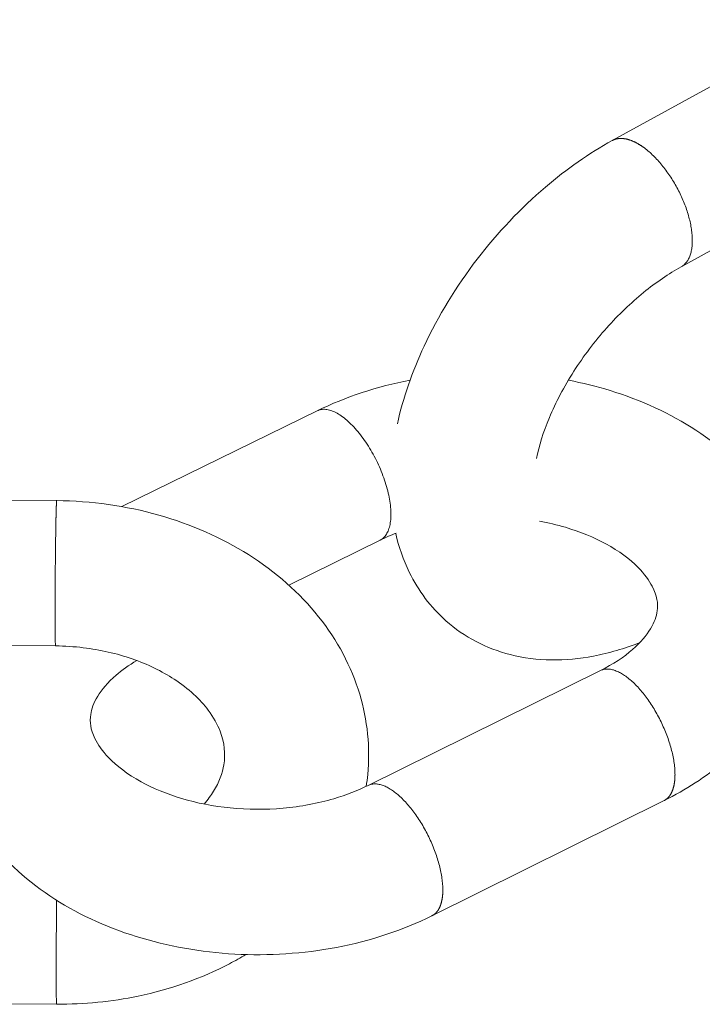
# Model space of a CAD drawing. Units: millimetres. Extents: x 701 to 1153, y 700 to 999.
# Drawn here: x 1081 to 1083, y 913 to 916 of the extents above; entities that cross this region are included whole.
import ezdxf

# ---------------------------------------------------------------- set-up
doc = ezdxf.new("R2010")
doc.units = ezdxf.units.MM

msp = doc.modelspace()

# ---------------------------------------------------------------- linework, layer by layer
at = {"color": 0, "linetype": 'Continuous', "lineweight": 0, "extrusion": (-3.33067e-16, 0.816497, 0.57735)}
for p, q in [((1082.6483, 915.5409), (1083.2782, 915.8874)), ((1082.8456, 915.1788), (1083.4752, 915.5263)), ((1081.2433, 914.4918), (1081.8032, 914.7665)), ((1080.2299, 914.5149), (1081.0568, 914.5089)), ((1081.7218, 914.2668), (1081.9832, 914.3955)), ((1080.5191, 914.0964), (1081.0536, 914.0925)), ((1082.6147, 914.022), (1081.9495, 913.6929)), ((1082.797, 913.6492), (1082.1321, 913.3191)), ((1081.0566, 913.066), (1080.2334, 913.0721))]:
    msp.add_line(p, q, dxfattribs=at)
at = {"color": 0, "linetype": 'Continuous', "lineweight": 0}
for points in [[(1082.7476, 915.5143), (1082.7464, 915.5153), (1082.7452, 915.5162), (1082.744, 915.5171), (1082.7429, 915.5181), (1082.7417, 915.5189), (1082.7405, 915.5198), (1082.7393, 915.5207), (1082.7381, 915.5216), (1082.7369, 915.5224), (1082.7358, 915.5232), (1082.7346, 915.5241), (1082.7334, 915.5249), (1082.7322, 915.5257), (1082.7311, 915.5264), (1082.7299, 915.5272), (1082.7287, 915.5279), (1082.7275, 915.5287), (1082.7264, 915.5294), (1082.7252, 915.5301), (1082.724, 915.5308), (1082.7229, 915.5315), (1082.7217, 915.5322), (1082.7206, 915.5328), (1082.7194, 915.5334), (1082.7183, 915.5341), (1082.7171, 915.5347), (1082.716, 915.5353), (1082.7148, 915.5359), (1082.7137, 915.5364), (1082.7125, 915.537), (1082.7114, 915.5375), (1082.7102, 915.5381), (1082.7091, 915.5386), (1082.708, 915.5391), (1082.7068, 915.5395), (1082.7057, 915.54), (1082.7046, 915.5405), (1082.7035, 915.5409), (1082.7024, 915.5413), (1082.7013, 915.5417), (1082.7002, 915.5421), (1082.6991, 915.5425), (1082.698, 915.5429), (1082.6969, 915.5432), (1082.6958, 915.5435), (1082.6947, 915.5439), (1082.6936, 915.5442), (1082.6925, 915.5445), (1082.6915, 915.5447), (1082.6904, 915.545), (1082.6893, 915.5452), (1082.6883, 915.5455), (1082.6872, 915.5457), (1082.6862, 915.5459), (1082.6851, 915.5461), (1082.6841, 915.5462), (1082.683, 915.5464), (1082.682, 915.5465), (1082.681, 915.5466), (1082.68, 915.5467), (1082.6789, 915.5468), (1082.6779, 915.5469), (1082.6769, 915.547), (1082.6759, 915.547), (1082.675, 915.547), (1082.674, 915.5471), (1082.673, 915.5471), (1082.672, 915.5471), (1082.671, 915.547), (1082.6701, 915.547), (1082.6691, 915.5469), (1082.6682, 915.5468), (1082.6672, 915.5468), (1082.6663, 915.5466), (1082.6654, 915.5465), (1082.6645, 915.5464), (1082.6635, 915.5462), (1082.6626, 915.5461), (1082.6617, 915.5459), (1082.6608, 915.5457), (1082.66, 915.5455), (1082.6591, 915.5453), (1082.6582, 915.545), (1082.6573, 915.5448), (1082.6565, 915.5445), (1082.6556, 915.5442), (1082.6548, 915.5439), (1082.6539, 915.5436), (1082.6531, 915.5432), (1082.6523, 915.5429), (1082.6515, 915.5425), (1082.6507, 915.5422), (1082.6499, 915.5418), (1082.6491, 915.5414), (1082.6483, 915.5409)], [(1082.8456, 915.1788), (1082.8476, 915.18), (1082.8496, 915.1813), (1082.8515, 915.1827), (1082.8534, 915.1842), (1082.8552, 915.1858), (1082.857, 915.1875), (1082.8586, 915.1893), (1082.8603, 915.1912), (1082.8618, 915.1932), (1082.8633, 915.1953), (1082.8647, 915.1975), (1082.866, 915.1998), (1082.8673, 915.2022), (1082.8685, 915.2047), (1082.8697, 915.2072), (1082.8707, 915.2099), (1082.8717, 915.2126), (1082.8727, 915.2154), (1082.8735, 915.2183), (1082.8743, 915.2213), (1082.875, 915.2244), (1082.8756, 915.2275), (1082.8762, 915.2308), (1082.8767, 915.2341), (1082.8771, 915.2374), (1082.8774, 915.2409), (1082.8777, 915.2444), (1082.8778, 915.248), (1082.878, 915.2516), (1082.878, 915.2553), (1082.8779, 915.2591), (1082.8778, 915.2629), (1082.8776, 915.2668), (1082.8773, 915.2707), (1082.877, 915.2747), (1082.8766, 915.2787), (1082.8761, 915.2828), (1082.8755, 915.2869), (1082.8749, 915.2911), (1082.8741, 915.2953), (1082.8733, 915.2995), (1082.8725, 915.3038), (1082.8715, 915.3081), (1082.8705, 915.3125), (1082.8694, 915.3168), (1082.8683, 915.3212), (1082.867, 915.3256), (1082.8658, 915.3301), (1082.8644, 915.3345), (1082.863, 915.339), (1082.8615, 915.3435), (1082.8599, 915.348), (1082.8583, 915.3525), (1082.8566, 915.357), (1082.8548, 915.3615), (1082.853, 915.366), (1082.8511, 915.3705), (1082.8492, 915.375), (1082.8472, 915.3794), (1082.8451, 915.3839), (1082.843, 915.3884), (1082.8408, 915.3928), (1082.8386, 915.3972), (1082.8363, 915.4016), (1082.834, 915.406), (1082.8316, 915.4104), (1082.8292, 915.4147), (1082.8267, 915.419), (1082.8242, 915.4232), (1082.8216, 915.4274), (1082.819, 915.4316), (1082.8163, 915.4358), (1082.8136, 915.4399), (1082.8109, 915.4439), (1082.8081, 915.4479), (1082.8053, 915.4518), (1082.8025, 915.4557), (1082.7996, 915.4596), (1082.7967, 915.4634), (1082.7938, 915.4671), (1082.7908, 915.4707), (1082.7879, 915.4743), (1082.7848, 915.4779), (1082.7818, 915.4813), (1082.7788, 915.4847), (1082.7757, 915.488), (1082.7726, 915.4913), (1082.7695, 915.4944), (1082.7664, 915.4975), (1082.7633, 915.5005), (1082.7602, 915.5035), (1082.757, 915.5063), (1082.7539, 915.5091), (1082.7507, 915.5118), (1082.7476, 915.5143)], [(1081.9832, 914.3955), (1081.9859, 914.3969), (1081.9884, 914.3985), (1081.9908, 914.4004), (1081.9932, 914.4024), (1081.9954, 914.4046), (1081.9975, 914.407), (1081.9995, 914.4096), (1082.0013, 914.4124), (1082.0031, 914.4153), (1082.0047, 914.4185), (1082.0062, 914.4218), (1082.0076, 914.4253), (1082.0089, 914.429), (1082.01, 914.4328), (1082.011, 914.4368), (1082.0119, 914.441), (1082.0127, 914.4453), (1082.0133, 914.4498), (1082.0138, 914.4544), (1082.0141, 914.4591), (1082.0143, 914.464), (1082.0144, 914.469), (1082.0144, 914.4741), (1082.0142, 914.4794), (1082.0139, 914.4847), (1082.0135, 914.4902), (1082.0129, 914.4957), (1082.0122, 914.5014), (1082.0114, 914.5071), (1082.0104, 914.5129), (1082.0093, 914.5188), (1082.0081, 914.5248), (1082.0068, 914.5308), (1082.0053, 914.5369), (1082.0037, 914.543), (1082.002, 914.5492), (1082.0002, 914.5554), (1081.9983, 914.5616), (1081.9962, 914.5679), (1081.994, 914.5742), (1081.9917, 914.5804), (1081.9894, 914.5867), (1081.9869, 914.593), (1081.9843, 914.5992), (1081.9816, 914.6055), (1081.9788, 914.6117), (1081.9759, 914.6179), (1081.9729, 914.624), (1081.9699, 914.6301), (1081.9667, 914.6361), (1081.9635, 914.6421), (1081.9602, 914.648), (1081.9568, 914.6538), (1081.9533, 914.6596), (1081.9498, 914.6653), (1081.9463, 914.6708), (1081.9426, 914.6763), (1081.9389, 914.6817), (1081.9352, 914.6869), (1081.9314, 914.6921), (1081.9276, 914.6971), (1081.9237, 914.702), (1081.9198, 914.7068), (1081.9159, 914.7114), (1081.912, 914.7159), (1081.908, 914.7202), (1081.904, 914.7244), (1081.9, 914.7285), (1081.896, 914.7323), (1081.892, 914.736), (1081.888, 914.7396), (1081.884, 914.7429), (1081.88, 914.7461), (1081.876, 914.7491), (1081.8721, 914.7519), (1081.8681, 914.7545), (1081.8642, 914.757), (1081.8603, 914.7592), (1081.8565, 914.7613), (1081.8527, 914.7632), (1081.849, 914.7648), (1081.8453, 914.7663), (1081.8416, 914.7675), (1081.838, 914.7686), (1081.8345, 914.7694), (1081.831, 914.7701), (1081.8276, 914.7705), (1081.8243, 914.7707), (1081.821, 914.7707), (1081.8178, 914.7706), (1081.8147, 914.7702), (1081.8117, 914.7696), (1081.8088, 914.7688), (1081.806, 914.7677), (1081.8032, 914.7665)], [(1081.0547, 914.4557), (1081.0548, 914.4567), (1081.0548, 914.4578), (1081.0548, 914.4588), (1081.0548, 914.4599), (1081.0549, 914.4609), (1081.0549, 914.4619), (1081.0549, 914.4629), (1081.0549, 914.4639), (1081.0549, 914.4649), (1081.055, 914.4659), (1081.055, 914.4669), (1081.055, 914.4678), (1081.055, 914.4688), (1081.0551, 914.4697), (1081.0551, 914.4706), (1081.0551, 914.4716), (1081.0551, 914.4725), (1081.0551, 914.4734), (1081.0552, 914.4743), (1081.0552, 914.4751), (1081.0552, 914.476), (1081.0552, 914.4769), (1081.0553, 914.4777), (1081.0553, 914.4786), (1081.0553, 914.4794), (1081.0553, 914.4802), (1081.0554, 914.481), (1081.0554, 914.4818), (1081.0554, 914.4826), (1081.0554, 914.4834), (1081.0554, 914.4841), (1081.0555, 914.4849), (1081.0555, 914.4856), (1081.0555, 914.4864), (1081.0555, 914.4871), (1081.0556, 914.4878), (1081.0556, 914.4885), (1081.0556, 914.4892), (1081.0556, 914.4898), (1081.0556, 914.4905), (1081.0557, 914.4912), (1081.0557, 914.4918), (1081.0557, 914.4924), (1081.0557, 914.493), (1081.0558, 914.4937), (1081.0558, 914.4942), (1081.0558, 914.4948), (1081.0558, 914.4954), (1081.0558, 914.496), (1081.0559, 914.4965), (1081.0559, 914.4971), (1081.0559, 914.4976), (1081.0559, 914.4981), (1081.056, 914.4986), (1081.056, 914.4991), (1081.056, 914.4996), (1081.056, 914.5), (1081.056, 914.5005), (1081.0561, 914.5009), (1081.0561, 914.5014), (1081.0561, 914.5018), (1081.0561, 914.5022), (1081.0561, 914.5026), (1081.0562, 914.503), (1081.0562, 914.5033), (1081.0562, 914.5037), (1081.0562, 914.5041), (1081.0563, 914.5044), (1081.0563, 914.5047), (1081.0563, 914.505), (1081.0563, 914.5053), (1081.0563, 914.5056), (1081.0564, 914.5059), (1081.0564, 914.5062), (1081.0564, 914.5064), (1081.0564, 914.5067), (1081.0564, 914.5069), (1081.0565, 914.5071), (1081.0565, 914.5073), (1081.0565, 914.5075), (1081.0565, 914.5077), (1081.0565, 914.5078), (1081.0566, 914.508), (1081.0566, 914.5081), (1081.0566, 914.5083), (1081.0566, 914.5084), (1081.0566, 914.5085), (1081.0567, 914.5086), (1081.0567, 914.5086), (1081.0567, 914.5087), (1081.0567, 914.5088), (1081.0567, 914.5088), (1081.0568, 914.5088), (1081.0568, 914.5089), (1081.0568, 914.5089)], [(1081.0536, 914.0925), (1081.0535, 914.0925), (1081.0535, 914.0927), (1081.0534, 914.0931), (1081.0533, 914.0935), (1081.0533, 914.0941), (1081.0532, 914.0949), (1081.0532, 914.0957), (1081.0531, 914.0967), (1081.0531, 914.0979), (1081.053, 914.0991), (1081.053, 914.1005), (1081.0529, 914.102), (1081.0529, 914.1037), (1081.0528, 914.1055), (1081.0528, 914.1074), (1081.0527, 914.1094), (1081.0527, 914.1115), (1081.0527, 914.1138), (1081.0526, 914.1162), (1081.0526, 914.1187), (1081.0526, 914.1213), (1081.0525, 914.1241), (1081.0525, 914.1269), (1081.0525, 914.1299), (1081.0524, 914.1329), (1081.0524, 914.1361), (1081.0524, 914.1394), (1081.0524, 914.1428), (1081.0524, 914.1463), (1081.0523, 914.1499), (1081.0523, 914.1536), (1081.0523, 914.1574), (1081.0523, 914.1613), (1081.0523, 914.1652), (1081.0523, 914.1693), (1081.0523, 914.1734), (1081.0523, 914.1776), (1081.0523, 914.1819), (1081.0523, 914.1863), (1081.0523, 914.1908), (1081.0523, 914.1953), (1081.0523, 914.1999), (1081.0523, 914.2045), (1081.0523, 914.2093), (1081.0523, 914.214), (1081.0523, 914.2189), (1081.0523, 914.2238), (1081.0523, 914.2287), (1081.0523, 914.2337), (1081.0524, 914.2387), (1081.0524, 914.2438), (1081.0524, 914.2489), (1081.0524, 914.254), (1081.0525, 914.2592), (1081.0525, 914.2643), (1081.0525, 914.2696), (1081.0526, 914.2748), (1081.0526, 914.28), (1081.0526, 914.2853), (1081.0527, 914.2906), (1081.0527, 914.2959), (1081.0527, 914.3011), (1081.0528, 914.3064), (1081.0528, 914.3117), (1081.0529, 914.317), (1081.0529, 914.3222), (1081.053, 914.3275), (1081.053, 914.3327), (1081.0531, 914.3379), (1081.0531, 914.3431), (1081.0532, 914.3483), (1081.0532, 914.3534), (1081.0533, 914.3585), (1081.0533, 914.3636), (1081.0534, 914.3686), (1081.0534, 914.3735), (1081.0535, 914.3785), (1081.0536, 914.3833), (1081.0536, 914.3882), (1081.0537, 914.3929), (1081.0538, 914.3976), (1081.0538, 914.4023), (1081.0539, 914.4069), (1081.054, 914.4114), (1081.054, 914.4158), (1081.0541, 914.4202), (1081.0542, 914.4245), (1081.0542, 914.4287), (1081.0543, 914.4328), (1081.0544, 914.4368), (1081.0545, 914.4408), (1081.0545, 914.4446), (1081.0546, 914.4484), (1081.0547, 914.4521), (1081.0547, 914.4557)], [(1082.6147, 914.022), (1082.6168, 914.0229), (1082.6189, 914.0238), (1082.6212, 914.0245), (1082.6234, 914.0251), (1082.6258, 914.0256), (1082.6282, 914.026), (1082.6306, 914.0262), (1082.6331, 914.0263), (1082.6356, 914.0263), (1082.6382, 914.0262), (1082.6408, 914.0259), (1082.6435, 914.0255), (1082.6462, 914.025), (1082.6489, 914.0244), (1082.6517, 914.0237), (1082.6545, 914.0228), (1082.6573, 914.0218), (1082.6602, 914.0207), (1082.6631, 914.0195), (1082.6661, 914.0181), (1082.669, 914.0167), (1082.672, 914.0151), (1082.675, 914.0134), (1082.678, 914.0116), (1082.6811, 914.0096), (1082.6841, 914.0076), (1082.6872, 914.0055), (1082.6903, 914.0032), (1082.6934, 914.0008), (1082.6965, 913.9983), (1082.6996, 913.9958), (1082.7027, 913.9931), (1082.7058, 913.9903), (1082.709, 913.9874), (1082.7121, 913.9844), (1082.7152, 913.9813), (1082.7183, 913.9782), (1082.7214, 913.9749), (1082.7245, 913.9715), (1082.7275, 913.9681), (1082.7306, 913.9646), (1082.7337, 913.9609), (1082.7367, 913.9572), (1082.7397, 913.9535), (1082.7427, 913.9496), (1082.7456, 913.9457), (1082.7486, 913.9417), (1082.7515, 913.9376), (1082.7544, 913.9335), (1082.7572, 913.9293), (1082.76, 913.9251), (1082.7628, 913.9207), (1082.7655, 913.9164), (1082.7682, 913.9119), (1082.7709, 913.9075), (1082.7735, 913.903), (1082.7761, 913.8984), (1082.7786, 913.8938), (1082.7811, 913.8892), (1082.7835, 913.8845), (1082.7859, 913.8798), (1082.7883, 913.875), (1082.7905, 913.8703), (1082.7928, 913.8655), (1082.7949, 913.8607), (1082.797, 913.8559), (1082.7991, 913.8511), (1082.8011, 913.8462), (1082.803, 913.8414), (1082.8049, 913.8365), (1082.8067, 913.8317), (1082.8084, 913.8268), (1082.8101, 913.822), (1082.8117, 913.8171), (1082.8132, 913.8123), (1082.8147, 913.8075), (1082.8161, 913.8027), (1082.8174, 913.7979), (1082.8187, 913.7932), (1082.8198, 913.7885), (1082.821, 913.7838), (1082.822, 913.7791), (1082.8229, 913.7745), (1082.8238, 913.7699), (1082.8246, 913.7654), (1082.8253, 913.7609), (1082.826, 913.7565), (1082.8266, 913.7521), (1082.8271, 913.7478), (1082.8275, 913.7435), (1082.8278, 913.7393), (1082.8281, 913.7351), (1082.8282, 913.731), (1082.8283, 913.727), (1082.8284, 913.723)], [(1082.8284, 913.723), (1082.8283, 913.7219), (1082.8283, 913.7207), (1082.8283, 913.7195), (1082.8283, 913.7184), (1082.8282, 913.7172), (1082.8282, 913.7161), (1082.8281, 913.715), (1082.8281, 913.7139), (1082.828, 913.7127), (1082.8279, 913.7116), (1082.8279, 913.7105), (1082.8278, 913.7094), (1082.8277, 913.7083), (1082.8276, 913.7073), (1082.8275, 913.7062), (1082.8273, 913.7051), (1082.8272, 913.7041), (1082.8271, 913.703), (1082.8269, 913.702), (1082.8268, 913.7009), (1082.8266, 913.6999), (1082.8265, 913.6989), (1082.8263, 913.6979), (1082.8261, 913.6969), (1082.826, 913.6959), (1082.8258, 913.6949), (1082.8256, 913.6939), (1082.8254, 913.6929), (1082.8252, 913.692), (1082.825, 913.691), (1082.8247, 913.6901), (1082.8245, 913.6891), (1082.8243, 913.6882), (1082.824, 913.6873), (1082.8238, 913.6864), (1082.8235, 913.6855), (1082.8233, 913.6846), (1082.823, 913.6837), (1082.8227, 913.6828), (1082.8224, 913.682), (1082.8221, 913.6811), (1082.8218, 913.6803), (1082.8215, 913.6794), (1082.8212, 913.6786), (1082.8209, 913.6778), (1082.8206, 913.6769), (1082.8203, 913.6761), (1082.8199, 913.6753), (1082.8196, 913.6746), (1082.8192, 913.6738), (1082.8189, 913.673), (1082.8185, 913.6723), (1082.8181, 913.6715), (1082.8178, 913.6708), (1082.8174, 913.6701), (1082.817, 913.6693), (1082.8166, 913.6686), (1082.8162, 913.6679), (1082.8158, 913.6672), (1082.8154, 913.6666), (1082.8149, 913.6659), (1082.8145, 913.6652), (1082.8141, 913.6646), (1082.8136, 913.6639), (1082.8132, 913.6633), (1082.8127, 913.6627), (1082.8123, 913.6621), (1082.8118, 913.6615), (1082.8113, 913.6609), (1082.8109, 913.6603), (1082.8104, 913.6597), (1082.8099, 913.6592), (1082.8094, 913.6586), (1082.8089, 913.6581), (1082.8084, 913.6576), (1082.8079, 913.6571), (1082.8073, 913.6565), (1082.8068, 913.6561), (1082.8063, 913.6556), (1082.8057, 913.6551), (1082.8052, 913.6546), (1082.8046, 913.6542), (1082.8041, 913.6537), (1082.8035, 913.6533), (1082.803, 913.6529), (1082.8024, 913.6525), (1082.8018, 913.6521), (1082.8012, 913.6517), (1082.8006, 913.6513), (1082.8, 913.6509), (1082.7994, 913.6506), (1082.7988, 913.6502), (1082.7982, 913.6499), (1082.7976, 913.6495), (1082.797, 913.6492)], [(1081.9495, 913.6929), (1081.9516, 913.6938), (1081.9538, 913.6947), (1081.956, 913.6954), (1081.9583, 913.696), (1081.9606, 913.6965), (1081.963, 913.6968), (1081.9654, 913.697), (1081.9679, 913.6971), (1081.9704, 913.6971), (1081.9729, 913.697), (1081.9755, 913.6967), (1081.9782, 913.6963), (1081.9809, 913.6958), (1081.9836, 913.6952), (1081.9864, 913.6944), (1081.9892, 913.6936), (1081.992, 913.6926), (1081.9949, 913.6914), (1081.9978, 913.6902), (1082.0007, 913.6888), (1082.0037, 913.6874), (1082.0066, 913.6858), (1082.0096, 913.6841), (1082.0126, 913.6822), (1082.0157, 913.6803), (1082.0187, 913.6782), (1082.0218, 913.6761), (1082.0249, 913.6738), (1082.028, 913.6714), (1082.0311, 913.6689), (1082.0342, 913.6663), (1082.0373, 913.6636), (1082.0404, 913.6608), (1082.0435, 913.6579), (1082.0466, 913.6549), (1082.0497, 913.6518), (1082.0528, 913.6487), (1082.0559, 913.6454), (1082.059, 913.642), (1082.062, 913.6385), (1082.0651, 913.635), (1082.0681, 913.6314), (1082.0712, 913.6277), (1082.0742, 913.6239), (1082.0772, 913.62), (1082.0801, 913.6161), (1082.083, 913.612), (1082.086, 913.608), (1082.0888, 913.6038), (1082.0917, 913.5996), (1082.0945, 913.5953), (1082.0973, 913.591), (1082.1, 913.5866), (1082.1027, 913.5822), (1082.1054, 913.5777), (1082.108, 913.5732), (1082.1106, 913.5686), (1082.1131, 913.564), (1082.1156, 913.5593), (1082.118, 913.5547), (1082.1204, 913.5499), (1082.1228, 913.5452), (1082.125, 913.5404), (1082.1273, 913.5356), (1082.1294, 913.5308), (1082.1316, 913.526), (1082.1336, 913.5211), (1082.1356, 913.5163), (1082.1375, 913.5114), (1082.1394, 913.5066), (1082.1412, 913.5017), (1082.143, 913.4968), (1082.1446, 913.492), (1082.1463, 913.4871), (1082.1478, 913.4823), (1082.1493, 913.4775), (1082.1507, 913.4727), (1082.152, 913.4679), (1082.1533, 913.4632), (1082.1545, 913.4584), (1082.1556, 913.4537), (1082.1566, 913.4491), (1082.1576, 913.4444), (1082.1585, 913.4399), (1082.1593, 913.4353), (1082.16, 913.4308), (1082.1607, 913.4264), (1082.1612, 913.422), (1082.1617, 913.4176), (1082.1622, 913.4134), (1082.1625, 913.4091), (1082.1628, 913.405), (1082.163, 913.4009), (1082.1631, 913.3969), (1082.1631, 913.3929)], [(1082.1631, 913.3929), (1082.1631, 913.3917), (1082.1631, 913.3906), (1082.1631, 913.3894), (1082.163, 913.3882), (1082.163, 913.3871), (1082.163, 913.386), (1082.1629, 913.3848), (1082.1629, 913.3837), (1082.1628, 913.3826), (1082.1627, 913.3815), (1082.1627, 913.3804), (1082.1626, 913.3793), (1082.1625, 913.3782), (1082.1624, 913.3771), (1082.1623, 913.376), (1082.1622, 913.375), (1082.162, 913.3739), (1082.1619, 913.3729), (1082.1618, 913.3718), (1082.1616, 913.3708), (1082.1615, 913.3698), (1082.1613, 913.3687), (1082.1612, 913.3677), (1082.161, 913.3667), (1082.1608, 913.3657), (1082.1606, 913.3647), (1082.1605, 913.3638), (1082.1603, 913.3628), (1082.1601, 913.3618), (1082.1598, 913.3609), (1082.1596, 913.3599), (1082.1594, 913.359), (1082.1592, 913.3581), (1082.1589, 913.3571), (1082.1587, 913.3562), (1082.1584, 913.3553), (1082.1582, 913.3544), (1082.1579, 913.3535), (1082.1576, 913.3527), (1082.1574, 913.3518), (1082.1571, 913.3509), (1082.1568, 913.3501), (1082.1565, 913.3493), (1082.1562, 913.3484), (1082.1559, 913.3476), (1082.1555, 913.3468), (1082.1552, 913.346), (1082.1549, 913.3452), (1082.1545, 913.3444), (1082.1542, 913.3436), (1082.1538, 913.3429), (1082.1535, 913.3421), (1082.1531, 913.3414), (1082.1527, 913.3406), (1082.1524, 913.3399), (1082.152, 913.3392), (1082.1516, 913.3385), (1082.1512, 913.3378), (1082.1508, 913.3371), (1082.1504, 913.3364), (1082.1499, 913.3357), (1082.1495, 913.3351), (1082.1491, 913.3344), (1082.1486, 913.3338), (1082.1482, 913.3332), (1082.1478, 913.3326), (1082.1473, 913.3319), (1082.1468, 913.3313), (1082.1464, 913.3308), (1082.1459, 913.3302), (1082.1454, 913.3296), (1082.1449, 913.3291), (1082.1444, 913.3285), (1082.1439, 913.328), (1082.1434, 913.3274), (1082.1429, 913.3269), (1082.1424, 913.3264), (1082.1419, 913.3259), (1082.1414, 913.3254), (1082.1408, 913.325), (1082.1403, 913.3245), (1082.1397, 913.3241), (1082.1392, 913.3236), (1082.1386, 913.3232), (1082.1381, 913.3228), (1082.1375, 913.3223), (1082.1369, 913.322), (1082.1363, 913.3216), (1082.1358, 913.3212), (1082.1352, 913.3208), (1082.1346, 913.3205), (1082.134, 913.3201), (1082.1334, 913.3198), (1082.1327, 913.3195), (1082.1321, 913.3191)], [(1081.0567, 913.3635), (1081.0566, 913.3595), (1081.0566, 913.3555), (1081.0565, 913.3514), (1081.0565, 913.3473), (1081.0564, 913.3432), (1081.0564, 913.339), (1081.0563, 913.3348), (1081.0563, 913.3306), (1081.0562, 913.3263), (1081.0562, 913.3221), (1081.0562, 913.3178), (1081.0561, 913.3134), (1081.0561, 913.3091), (1081.056, 913.3048), (1081.056, 913.3004), (1081.0559, 913.296), (1081.0559, 913.2916), (1081.0559, 913.2872), (1081.0558, 913.2828), (1081.0558, 913.2784), (1081.0558, 913.274), (1081.0557, 913.2696), (1081.0557, 913.2652), (1081.0557, 913.2608), (1081.0556, 913.2564), (1081.0556, 913.252), (1081.0556, 913.2476), (1081.0555, 913.2432), (1081.0555, 913.2389), (1081.0555, 913.2345), (1081.0555, 913.2302), (1081.0554, 913.2259), (1081.0554, 913.2216), (1081.0554, 913.2173), (1081.0554, 913.2131), (1081.0554, 913.2089), (1081.0554, 913.2047), (1081.0553, 913.2006), (1081.0553, 913.1965), (1081.0553, 913.1924), (1081.0553, 913.1883), (1081.0553, 913.1843), (1081.0553, 913.1804), (1081.0553, 913.1765), (1081.0553, 913.1726), (1081.0553, 913.1687), (1081.0553, 913.165), (1081.0553, 913.1612), (1081.0553, 913.1575), (1081.0553, 913.1539), (1081.0553, 913.1503), (1081.0553, 913.1468), (1081.0553, 913.1433), (1081.0553, 913.1399), (1081.0553, 913.1366), (1081.0553, 913.1333), (1081.0553, 913.1301), (1081.0553, 913.1269), (1081.0553, 913.1238), (1081.0554, 913.1208), (1081.0554, 913.1179), (1081.0554, 913.115), (1081.0554, 913.1122), (1081.0554, 913.1094), (1081.0554, 913.1068), (1081.0555, 913.1042), (1081.0555, 913.1017), (1081.0555, 913.0992), (1081.0555, 913.0969), (1081.0556, 913.0946), (1081.0556, 913.0924), (1081.0556, 913.0903), (1081.0557, 913.0883), (1081.0557, 913.0863), (1081.0557, 913.0845), (1081.0558, 913.0827), (1081.0558, 913.081), (1081.0558, 913.0794), (1081.0559, 913.0779), (1081.0559, 913.0765), (1081.0559, 913.0751), (1081.056, 913.0739), (1081.056, 913.0727), (1081.0561, 913.0716), (1081.0561, 913.0707), (1081.0561, 913.0698), (1081.0562, 913.069), (1081.0562, 913.0683), (1081.0563, 913.0677), (1081.0563, 913.0672), (1081.0564, 913.0668), (1081.0564, 913.0664), (1081.0565, 913.0662), (1081.0565, 913.0661), (1081.0566, 913.066)]]:
    msp.add_lwpolyline(points, dxfattribs=at)
for points, knots in [([(1082.0329, 914.7289), (1082.0492, 914.803), (1082.0754, 914.8785), (1082.1497, 915.0379), (1082.2018, 915.1231), (1082.3197, 915.2767), (1082.3865, 915.3473), (1082.5179, 915.4595), (1082.5826, 915.5048), (1082.6483, 915.5409)], [5.794683, 5.794683, 5.794683, 5.794683, 6.713518, 6.713518, 7.787026, 7.787026, 8.827974, 8.827974, 9.723827, 9.723827, 9.723827, 9.723827]), ([(1082.8456, 915.1788), (1082.8108, 915.1596), (1082.774, 915.1346), (1082.702, 915.0759), (1082.6661, 915.0414), (1082.5984, 914.9655), (1082.5661, 914.9229), (1082.5105, 914.8359), (1082.4865, 914.7903), (1082.4512, 914.7057), (1082.4388, 914.6653), (1082.4316, 914.6295)], [0, 0, 0, 0, 0.539197, 0.539197, 1.084576, 1.084576, 1.654456, 1.654456, 2.230318, 2.230318, 2.774682, 2.774682, 2.774682, 2.774682]), ([(1082.5228, 914.8543), (1082.5636, 914.8464), (1082.6036, 914.8365), (1082.7311, 914.7972), (1082.8152, 914.7585), (1082.9622, 914.6621), (1083.027, 914.6027), (1083.1246, 914.4706), (1083.1597, 914.3964), (1083.1922, 914.2505), (1083.1934, 914.1778), (1083.168, 914.0436), (1083.1431, 913.9803), (1083.0716, 913.8627), (1083.0234, 913.8075), (1082.9168, 913.7174), (1082.8592, 913.6801), (1082.797, 913.6492)], [2.734259, 2.734259, 2.734259, 2.734259, 3.193705, 3.193705, 4.247074, 4.247074, 5.310664, 5.310664, 6.337451, 6.337451, 7.256743, 7.256743, 8.116072, 8.116072, 9.018883, 9.018883, 9.830049, 9.830049, 9.830049, 9.830049]), ([(1081.0568, 914.5089), (1081.1556, 914.5081), (1081.2556, 914.4941), (1081.4411, 914.4416), (1081.529, 914.403), (1081.6839, 914.3052), (1081.7528, 914.2446), (1081.8604, 914.1096), (1081.9012, 914.0335), (1081.9473, 913.8799), (1081.9552, 913.8009), (1081.9467, 913.7128), (1081.9453, 913.7014), (1081.9435, 913.6899)], [0, 0, 0, 0, 1.075071, 1.075071, 2.131554, 2.131554, 3.189249, 3.189249, 4.221677, 4.221677, 5.187198, 5.187198, 5.331834, 5.331834, 5.331834, 5.331834]), ([(1082.6147, 914.022), (1082.6512, 914.04), (1082.6826, 914.0611), (1082.7301, 914.1025), (1082.7471, 914.1232), (1082.7697, 914.1609), (1082.7751, 914.1777), (1082.7802, 914.215), (1082.7775, 914.2357), (1082.7544, 914.2802), (1082.7411, 914.2988), (1082.6996, 914.3408), (1082.668, 914.3645), (1082.5963, 914.4035), (1082.5567, 914.4199), (1082.4904, 914.4395), (1082.4654, 914.4454), (1082.4398, 914.4502)], [0, 0, 0, 0, 0.538574, 0.538574, 1.062461, 1.062461, 1.621479, 1.621479, 2.451098, 2.451098, 2.937175, 2.937175, 3.523443, 3.523443, 4.047232, 4.047232, 4.340411, 4.340411, 4.340411, 4.340411]), ([(1082.7276, 914.102), (1082.6836, 914.0849), (1082.6392, 914.0718), (1082.5146, 914.0481), (1082.4324, 914.0483), (1082.2886, 914.0849), (1082.2241, 914.1183), (1082.1286, 914.2031), (1082.0928, 914.2512), (1082.05, 914.3388), (1082.0371, 914.3764), (1082.0282, 914.4152)], [0.508542, 0.508542, 0.508542, 0.508542, 1.096428, 1.096428, 2.171743, 2.171743, 3.124913, 3.124913, 3.918714, 3.918714, 4.449042, 4.449042, 4.449042, 4.449042]), ([(1082.1321, 913.3191), (1082.0486, 913.2777), (1081.955, 913.2469), (1081.7638, 913.2106), (1081.6641, 913.204), (1081.4704, 913.2147), (1081.374, 913.2318), (1081.1952, 913.2877), (1081.1106, 913.3271), (1080.9632, 913.4255), (1080.8987, 913.486), (1080.8023, 913.6197), (1080.7681, 913.6945), (1080.7376, 913.8407), (1080.7373, 913.9134), (1080.7588, 914.0207), (1080.7708, 914.0583), (1080.7866, 914.0944)], [0, 0, 0, 0, 1.084485, 1.084485, 2.145615, 2.145615, 3.197276, 3.197276, 4.252778, 4.252778, 5.316753, 5.316753, 6.339692, 6.339692, 7.255009, 7.255009, 7.761019, 7.761019, 7.761019, 7.761019]), ([(1081.479, 913.6395), (1081.4897, 913.6518), (1081.4989, 913.6642), (1081.5225, 913.7024), (1081.5317, 913.7277), (1081.5408, 913.7834), (1081.5379, 913.8144), (1081.5175, 913.8675), (1081.5063, 913.8878), (1081.4681, 913.9389), (1081.4347, 913.9703), (1081.3586, 914.02), (1081.3173, 914.0402), (1081.2291, 914.0707), (1081.1813, 914.0817), (1081.1067, 914.0906), (1081.0801, 914.0923), (1081.0536, 914.0925)], [1.902976, 1.902976, 1.902976, 1.902976, 2.172276, 2.172276, 2.749598, 2.749598, 3.50516, 3.50516, 3.939337, 3.939337, 4.58974, 4.58974, 5.136786, 5.136786, 5.671453, 5.671453, 5.959566, 5.959566, 5.959566, 5.959566]), ([(1081.2863, 914.0507), (1081.2636, 914.0373), (1081.2436, 914.023), (1081.2031, 913.9879), (1081.1857, 913.9669), (1081.1623, 913.9285), (1081.1566, 913.9114), (1081.151, 913.874), (1081.1534, 913.8538), (1081.1744, 913.8106), (1081.1872, 913.7918), (1081.2282, 913.7491), (1081.26, 913.7245), (1081.3324, 913.6847), (1081.3721, 913.6681), (1081.4583, 913.6424), (1081.5059, 913.6331), (1081.604, 913.6234), (1081.6557, 913.6231), (1081.756, 913.632), (1081.8058, 913.6414), (1081.8866, 913.6652), (1081.9199, 913.6782), (1081.9495, 913.6929)], [0.173194, 0.173194, 0.173194, 0.173194, 0.539822, 0.539822, 1.064524, 1.064524, 1.62079, 1.62079, 2.427676, 2.427676, 2.921301, 2.921301, 3.520452, 3.520452, 4.044464, 4.044464, 4.578038, 4.578038, 5.126547, 5.126547, 5.681359, 5.681359, 6.114672, 6.114672, 6.114672, 6.114672]), ([(1081.5987, 913.2081), (1081.5834, 913.1988), (1081.5678, 913.19), (1081.4718, 913.1397), (1081.3826, 913.1082), (1081.2145, 913.0732), (1081.1352, 913.0654), (1081.0566, 913.066)], [7.80592, 7.80592, 7.80592, 7.80592, 8.012828, 8.012828, 9.053592, 9.053592, 9.913317, 9.913317, 9.913317, 9.913317])]:
    msp.add_open_spline(points, degree=3, knots=knots, dxfattribs=at)
for points in [[(1081.8032, 914.7665), (1081.8846, 914.8064), (1081.9755, 914.8362), (1082.0694, 914.8543)], [(1082.0299, 914.4159), (1082.0136, 914.4096), (1081.9979, 914.4027), (1081.9832, 914.3955)]]:
    msp.add_open_spline(points, degree=3, dxfattribs=at)

doc.saveas('drawing.dxf')
